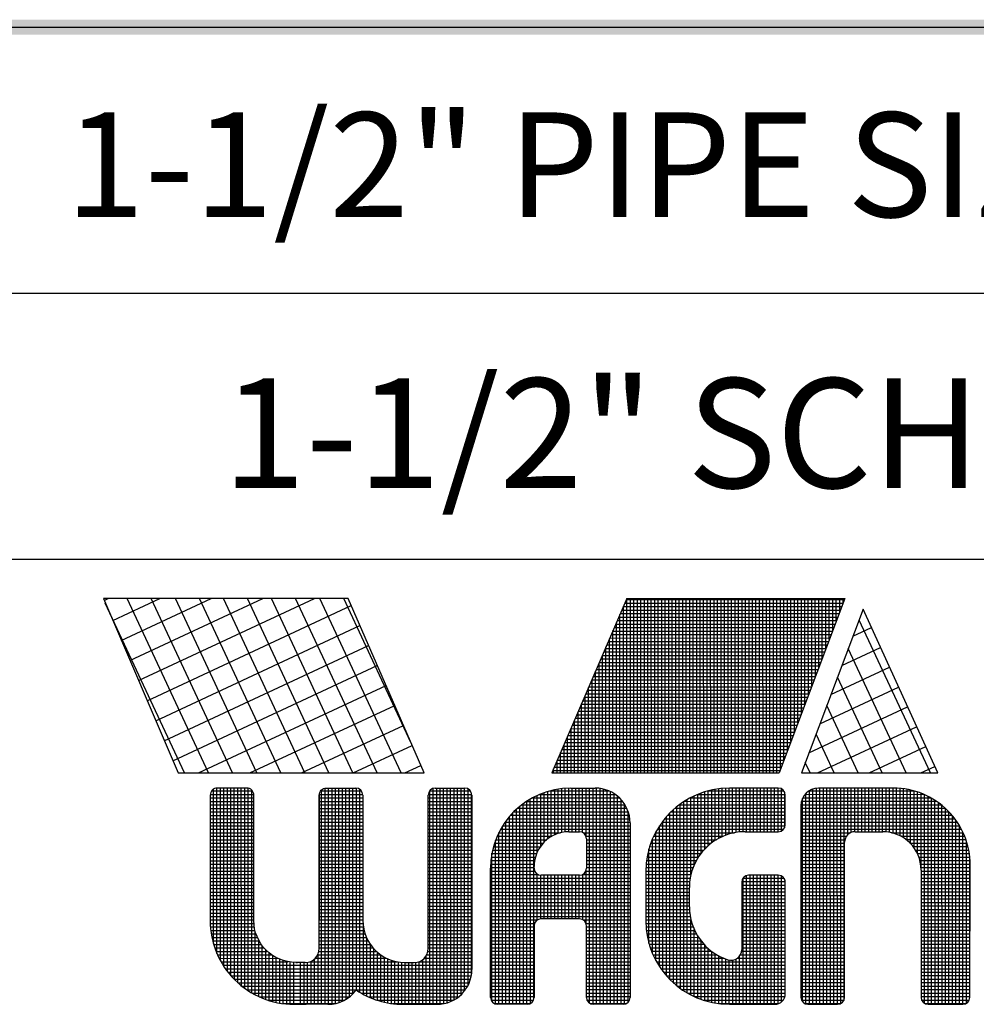
# Model space of a CAD drawing. Extents: x 50.1 to 73.4, y -20.3 to 9.8.
# Drawn here: x 60.8 to 63.2, y -18.1 to -15.6 of the extents above; entities that cross this region are included whole.
import ezdxf

# ---------------------------------------------------------------- set-up
doc = ezdxf.new("R2010")
doc.units = 0
doc.header["$LTSCALE"] = 0.6
doc.header["$MEASUREMENT"] = 0
doc.layers.get('0').update_dxf_attribs({"linetype": 'CONTINUOUS'})

# ---------------------------------------------------------------- blocks, each defined once
blk = doc.blocks.new('*X8')
at = {"color": 0}
for p, q in [((3.2305, 6.6785), (3.2419, 6.6838)), ((3.4609, 6.1838), (3.2337, 6.671)), ((3.2551, 6.621), (3.3898, 6.6838)), ((3.2797, 6.5635), (3.5377, 6.6838)), ((3.5298, 6.1838), (3.2967, 6.6838)), ((3.3044, 6.5061), (3.6855, 6.6838)), ((3.329, 6.4486), (3.8334, 6.6838)), ((3.3536, 6.3911), (3.9383, 6.6637)), ((3.5988, 6.1838), (3.3656, 6.6838)), ((3.6678, 6.1838), (3.4346, 6.6838)), ((3.7367, 6.1838), (3.5036, 6.6838)), ((3.8057, 6.1838), (3.5725, 6.6838)), ((3.8746, 6.1838), (3.6415, 6.6838)), ((3.9436, 6.1838), (3.7104, 6.6838)), ((4.0126, 6.1838), (3.7794, 6.6838)), ((4.0815, 6.1838), (3.8484, 6.6838)), ((4.1098, 6.2711), (3.9173, 6.6838)), ((3.3783, 6.3336), (3.9633, 6.6065)), ((3.4029, 6.2762), (3.9884, 6.5492)), ((3.4275, 6.2187), (4.0134, 6.4919)), ((3.5006, 6.1838), (4.0384, 6.4346)), ((3.6485, 6.1838), (4.0634, 6.3773)), ((3.7964, 6.1838), (4.0884, 6.32)), ((3.9443, 6.1838), (4.1134, 6.2627)), ((4.0922, 6.1838), (4.1385, 6.2054))]:
    blk.add_line(p, q, dxfattribs=at)
blk = doc.blocks.new('*X10')
at = {"color": 0}
for p, q in [((5.5987, 6.1838), (5.3942, 6.6224)), ((5.3766, 6.5759), (5.4298, 6.6007)), ((5.3451, 6.4922), (5.4557, 6.5438)), ((5.5297, 6.1838), (5.3633, 6.5406)), ((5.3136, 6.4086), (5.4816, 6.4869)), ((5.4607, 6.1838), (5.3325, 6.4588)), ((5.2821, 6.3249), (5.5075, 6.43)), ((5.2505, 6.2412), (5.5334, 6.3731)), ((5.3918, 6.1838), (5.3017, 6.377)), ((5.2753, 6.1838), (5.5593, 6.3162)), ((5.3228, 6.1838), (5.2709, 6.2952)), ((5.4232, 6.1838), (5.5852, 6.2594)), ((5.2539, 6.1838), (5.2401, 6.2134)), ((5.571, 6.1838), (5.6111, 6.2025))]:
    blk.add_line(p, q, dxfattribs=at)
blk = doc.blocks.new('*X12')
at = {"color": 0}
for p, q in [((3.5399, 6.1306), (3.6647, 6.1306)), ((3.5436, 6.1406), (3.6609, 6.1406)), ((3.549, 5.7029), (3.5489, 6.1456)), ((3.559, 5.6747), (3.5589, 6.1488)), ((3.569, 5.654), (3.5689, 6.1488)), ((3.579, 5.6373), (3.5789, 6.1488)), ((3.589, 5.6232), (3.5889, 6.1488)), ((3.599, 5.6109), (3.5989, 6.1488)), ((3.609, 5.6001), (3.6089, 6.1488)), ((3.619, 5.5906), (3.6189, 6.1488)), ((3.629, 5.5821), (3.6289, 6.1488)), ((3.639, 5.5744), (3.6389, 6.1488)), ((3.649, 5.5675), (3.6489, 6.1484)), ((3.659, 5.5614), (3.6589, 6.1429)), ((3.8524, 6.1307), (3.9772, 6.1307)), ((3.8562, 6.1407), (3.9734, 6.1407)), ((3.859, 5.5288), (3.8589, 6.1437)), ((3.869, 5.5288), (3.8689, 6.1485)), ((3.879, 5.5288), (3.8789, 6.1488)), ((3.889, 5.5295), (3.8889, 6.1488)), ((3.899, 5.5312), (3.8989, 6.1488)), ((3.909, 5.534), (3.9089, 6.1488)), ((3.919, 5.5379), (3.9189, 6.1488)), ((3.929, 5.5432), (3.9289, 6.1488)), ((3.939, 5.5501), (3.9389, 6.1488)), ((3.949, 5.5591), (3.9489, 6.1488)), ((3.959, 5.5692), (3.9589, 6.1487)), ((3.969, 5.5629), (3.9689, 6.1451)), ((4.1649, 6.1307), (4.2897, 6.1307)), ((4.1687, 6.1407), (4.2858, 6.1407)), ((4.169, 5.5288), (4.1689, 6.141)), ((4.179, 5.5288), (4.1789, 6.1479)), ((4.189, 5.5288), (4.1889, 6.1488)), ((4.199, 5.5292), (4.1989, 6.1488)), ((4.209, 5.5307), (4.2089, 6.1488)), ((4.219, 5.5332), (4.2189, 6.1488)), ((4.229, 5.5368), (4.2289, 6.1488)), ((4.239, 5.5418), (4.2389, 6.1488)), ((4.249, 5.5482), (4.2489, 6.1488)), ((4.259, 5.5567), (4.2589, 6.1488)), ((4.269, 5.5678), (4.2689, 6.1488)), ((4.279, 5.5837), (4.2789, 6.1466)), ((4.289, 5.6165), (4.2889, 6.1346)), ((3.5398, 6.1206), (3.6648, 6.1206)), ((3.5398, 6.1106), (3.6648, 6.1106)), ((3.5398, 6.1006), (3.6648, 6.1006)), ((3.8523, 6.1207), (3.9773, 6.1207)), ((3.8523, 6.1107), (3.9773, 6.1107)), ((3.8523, 6.1007), (3.9773, 6.1007)), ((4.1648, 6.1207), (4.2898, 6.1207)), ((4.1648, 6.1107), (4.2898, 6.1107)), ((4.1648, 6.1007), (4.2898, 6.1007)), ((3.5398, 6.0906), (3.6648, 6.0906)), ((3.5398, 6.0806), (3.6648, 6.0806)), ((3.5398, 6.0706), (3.6648, 6.0706)), ((3.8523, 6.0907), (3.9773, 6.0907)), ((3.8523, 6.0807), (3.9773, 6.0807)), ((3.8523, 6.0707), (3.9773, 6.0707)), ((4.1648, 6.0907), (4.2898, 6.0907)), ((4.1648, 6.0807), (4.2898, 6.0807)), ((4.1648, 6.0707), (4.2898, 6.0707)), ((3.5398, 6.0606), (3.6648, 6.0606)), ((3.5398, 6.0506), (3.6648, 6.0506)), ((3.8523, 6.0607), (3.9773, 6.0607)), ((3.8523, 6.0507), (3.9773, 6.0507)), ((4.1648, 6.0607), (4.2898, 6.0607)), ((4.1648, 6.0507), (4.2898, 6.0507)), ((3.5398, 6.0406), (3.6648, 6.0406)), ((3.5398, 6.0306), (3.6648, 6.0306)), ((3.5398, 6.0206), (3.6648, 6.0206)), ((3.8523, 6.0407), (3.9773, 6.0407)), ((3.8523, 6.0307), (3.9773, 6.0307)), ((3.8523, 6.0207), (3.9773, 6.0207)), ((4.1648, 6.0407), (4.2898, 6.0407)), ((4.1648, 6.0307), (4.2898, 6.0307)), ((4.1648, 6.0207), (4.2898, 6.0207)), ((3.5398, 6.0106), (3.6648, 6.0106)), ((3.5398, 6.0006), (3.6648, 6.0006)), ((3.5398, 5.9906), (3.6648, 5.9906)), ((3.8523, 6.0107), (3.9773, 6.0107)), ((3.8523, 6.0007), (3.9773, 6.0007)), ((3.8523, 5.9907), (3.9773, 5.9907)), ((4.1648, 6.0107), (4.2898, 6.0107)), ((4.1648, 6.0007), (4.2898, 6.0007)), ((4.1648, 5.9907), (4.2898, 5.9907)), ((3.5398, 5.9806), (3.6648, 5.9806)), ((3.5398, 5.9706), (3.6648, 5.9706)), ((3.5398, 5.9606), (3.6648, 5.9606)), ((3.8523, 5.9807), (3.9773, 5.9807)), ((3.8523, 5.9707), (3.9773, 5.9707)), ((3.8523, 5.9607), (3.9773, 5.9607)), ((4.1648, 5.9807), (4.2898, 5.9807)), ((4.1648, 5.9707), (4.2898, 5.9707)), ((4.1648, 5.9607), (4.2898, 5.9607)), ((3.5398, 5.9506), (3.6648, 5.9506)), ((3.5398, 5.9406), (3.6648, 5.9406)), ((3.5398, 5.9306), (3.6648, 5.9306)), ((3.8523, 5.9507), (3.9773, 5.9507)), ((3.8523, 5.9407), (3.9773, 5.9407)), ((3.8523, 5.9307), (3.9773, 5.9307)), ((4.1648, 5.9507), (4.2898, 5.9507)), ((4.1648, 5.9407), (4.2898, 5.9407)), ((4.1648, 5.9307), (4.2898, 5.9307)), ((3.5398, 5.9206), (3.6648, 5.9206)), ((3.5398, 5.9106), (3.6648, 5.9106)), ((3.8523, 5.9207), (3.9773, 5.9207)), ((3.8523, 5.9107), (3.9773, 5.9107)), ((4.1648, 5.9207), (4.2898, 5.9207)), ((4.1648, 5.9107), (4.2898, 5.9107)), ((3.5398, 5.9006), (3.6648, 5.9006)), ((3.5398, 5.8906), (3.6648, 5.8906)), ((3.5398, 5.8806), (3.6648, 5.8806)), ((3.8523, 5.9007), (3.9773, 5.9007)), ((3.8523, 5.8907), (3.9773, 5.8907)), ((3.8523, 5.8807), (3.9773, 5.8807)), ((4.1648, 5.9007), (4.2898, 5.9007)), ((4.1648, 5.8907), (4.2898, 5.8907)), ((4.1648, 5.8807), (4.2898, 5.8807)), ((3.5398, 5.8706), (3.6648, 5.8706)), ((3.5398, 5.8606), (3.6648, 5.8606)), ((3.5398, 5.8506), (3.6648, 5.8506)), ((3.8523, 5.8707), (3.9773, 5.8707)), ((3.8523, 5.8607), (3.9773, 5.8607)), ((3.8523, 5.8507), (3.9773, 5.8507)), ((4.1648, 5.8707), (4.2898, 5.8707)), ((4.1648, 5.8607), (4.2898, 5.8607)), ((4.1648, 5.8507), (4.2898, 5.8507)), ((3.5398, 5.8406), (3.6648, 5.8406)), ((3.5398, 5.8306), (3.6648, 5.8306)), ((3.5398, 5.8206), (3.6648, 5.8206)), ((3.8523, 5.8407), (3.9773, 5.8407)), ((3.8523, 5.8307), (3.9773, 5.8307)), ((3.8523, 5.8207), (3.9773, 5.8207)), ((4.1648, 5.8407), (4.2898, 5.8407)), ((4.1648, 5.8307), (4.2898, 5.8307)), ((4.1648, 5.8207), (4.2898, 5.8207)), ((3.5398, 5.8106), (3.6648, 5.8106)), ((3.5398, 5.8006), (3.6648, 5.8006)), ((3.5398, 5.7906), (3.6648, 5.7906)), ((3.8523, 5.8107), (3.9773, 5.8107)), ((3.8523, 5.8007), (3.9773, 5.8007)), ((3.8523, 5.7907), (3.9773, 5.7907)), ((4.1648, 5.8107), (4.2898, 5.8107)), ((4.1648, 5.8007), (4.2898, 5.8007)), ((4.1648, 5.7907), (4.2898, 5.7907)), ((3.5398, 5.7806), (3.6648, 5.7806)), ((3.5398, 5.7706), (3.6648, 5.7706)), ((3.5399, 5.7606), (3.6651, 5.7606)), ((3.8523, 5.7807), (3.9773, 5.7807)), ((3.8523, 5.7707), (3.9773, 5.7707)), ((3.8523, 5.7607), (3.9776, 5.7607)), ((4.1648, 5.7807), (4.2898, 5.7807)), ((4.1648, 5.7707), (4.2898, 5.7707)), ((4.1648, 5.7607), (4.2898, 5.7607)), ((3.5405, 5.7506), (3.6662, 5.7506)), ((3.5414, 5.7406), (3.6681, 5.7406)), ((3.669, 5.5559), (3.669, 5.7373)), ((3.8523, 5.7507), (3.9787, 5.7507)), ((3.8523, 5.7407), (3.9806, 5.7407)), ((3.979, 5.5572), (3.979, 5.7486)), ((4.1648, 5.7507), (4.2898, 5.7507)), ((4.1648, 5.7407), (4.2898, 5.7407)), ((3.5428, 5.7306), (3.671, 5.7306)), ((3.5447, 5.7206), (3.6749, 5.7206)), ((3.5469, 5.7106), (3.6798, 5.7106)), ((3.679, 5.551), (3.679, 5.7121)), ((3.8523, 5.7307), (3.9835, 5.7307)), ((3.8523, 5.7207), (3.9873, 5.7207)), ((3.8523, 5.7107), (3.9923, 5.7107)), ((3.989, 5.5522), (3.989, 5.7171)), ((4.1648, 5.7307), (4.2898, 5.7307)), ((4.1648, 5.7207), (4.2898, 5.7207)), ((4.1648, 5.7107), (4.2898, 5.7107)), ((3.5497, 5.7006), (3.686, 5.7006)), ((3.5529, 5.6906), (3.6937, 5.6906)), ((3.5566, 5.6806), (3.7034, 5.6806)), ((3.689, 5.5466), (3.689, 5.6965)), ((3.699, 5.5428), (3.699, 5.6849)), ((3.709, 5.5395), (3.709, 5.6757)), ((3.8514, 5.6807), (4.0158, 5.6807)), ((3.8523, 5.7007), (3.9985, 5.7007)), ((3.8523, 5.6907), (4.0062, 5.6907)), ((3.999, 5.5477), (3.999, 5.6999)), ((4.009, 5.5437), (4.009, 5.6875)), ((4.019, 5.5403), (4.019, 5.6778)), ((4.164, 5.6807), (4.2898, 5.6807)), ((4.1648, 5.7007), (4.2898, 5.7007)), ((4.1648, 5.6907), (4.2898, 5.6907)), ((3.5608, 5.6706), (3.7157, 5.6706)), ((3.5655, 5.6606), (3.7328, 5.6607)), ((3.5709, 5.6506), (3.7637, 5.6507)), ((3.719, 5.5366), (3.719, 5.6684)), ((3.729, 5.5342), (3.729, 5.6625)), ((3.739, 5.5323), (3.739, 5.6579)), ((3.749, 5.5308), (3.749, 5.6543)), ((3.759, 5.5297), (3.759, 5.6516)), ((3.769, 5.529), (3.769, 5.6498)), ((3.779, 5.5288), (3.779, 5.6489)), ((3.799, 5.5288), (3.799, 5.6488)), ((3.809, 5.5288), (3.809, 5.6488)), ((3.819, 5.5288), (3.819, 5.6494)), ((3.8244, 5.6507), (4.0759, 5.6507)), ((3.829, 5.5288), (3.829, 5.6525)), ((3.839, 5.5288), (3.839, 5.659)), ((3.8407, 5.6607), (4.0452, 5.6607)), ((3.8479, 5.6707), (4.0282, 5.6707)), ((3.849, 5.5288), (3.849, 5.673)), ((4.029, 5.5373), (4.029, 5.6701)), ((4.039, 5.5348), (4.039, 5.6639)), ((4.049, 5.5327), (4.049, 5.6589)), ((4.059, 5.5311), (4.059, 5.6551)), ((4.069, 5.5299), (4.069, 5.6522)), ((4.079, 5.5292), (4.079, 5.6502)), ((4.089, 5.5288), (4.089, 5.6491)), ((4.099, 5.5288), (4.099, 5.6488)), ((4.109, 5.5288), (4.109, 5.6488)), ((4.119, 5.5288), (4.119, 5.6488)), ((4.129, 5.5288), (4.129, 5.649)), ((4.137, 5.6507), (4.2898, 5.6507)), ((4.139, 5.5288), (4.139, 5.6514)), ((4.149, 5.5288), (4.149, 5.657)), ((4.1533, 5.6607), (4.2898, 5.6607)), ((4.159, 5.5288), (4.159, 5.6681)), ((4.1605, 5.6707), (4.2898, 5.6707)), ((3.5769, 5.6406), (4.2898, 5.6407)), ((3.5835, 5.6306), (4.2898, 5.6307)), ((3.591, 5.6206), (4.2895, 5.6207)), ((3.5993, 5.6106), (4.2881, 5.6107)), ((3.6085, 5.6006), (4.2858, 5.6007)), ((3.619, 5.5906), (4.2823, 5.5907)), ((3.6308, 5.5806), (4.2775, 5.5807)), ((3.6444, 5.5706), (4.2712, 5.5707)), ((3.6603, 5.5606), (3.9505, 5.5607)), ((3.6797, 5.5506), (3.9397, 5.5507)), ((3.7053, 5.5406), (3.9246, 5.5407)), ((3.9728, 5.5607), (4.2631, 5.5607)), ((3.9922, 5.5507), (4.2523, 5.5507)), ((4.0177, 5.5407), (4.2372, 5.5407)), ((3.75, 5.5307), (3.8966, 5.5307)), ((4.0621, 5.5307), (4.2094, 5.5307))]:
    blk.add_line(p, q, dxfattribs=at)
blk = doc.blocks.new('*X13')
at = {"color": 0}
for p, q in [((4.449, 5.9657), (4.4489, 6.1279)), ((4.4555, 6.1308), (4.672, 6.1308)), ((4.459, 5.9827), (4.4589, 6.1322)), ((4.469, 5.9944), (4.4689, 6.1359)), ((4.479, 6.0032), (4.4789, 6.1392)), ((4.4846, 6.1408), (4.6539, 6.1408)), ((4.489, 6.0099), (4.4889, 6.1419)), ((4.499, 6.0151), (4.4989, 6.1442)), ((4.5089, 6.0189), (4.5089, 6.146)), ((4.5189, 6.0216), (4.5189, 6.1473)), ((4.5289, 6.0232), (4.5289, 6.1483)), ((4.5389, 6.0238), (4.5389, 6.1487)), ((4.5489, 6.0238), (4.5489, 6.1488)), ((4.5589, 6.0238), (4.5589, 6.1488)), ((4.5689, 6.0238), (4.5689, 6.1488)), ((4.5789, 6.0216), (4.5789, 6.1488)), ((4.589, 6.0095), (4.5889, 6.1488)), ((4.599, 5.5319), (4.5989, 6.1488)), ((4.609, 5.5288), (4.6089, 6.1488)), ((4.619, 5.5288), (4.6189, 6.1487)), ((4.629, 5.5288), (4.6289, 6.1478)), ((4.639, 5.5288), (4.6389, 6.1458)), ((4.649, 5.5288), (4.6489, 6.1428)), ((4.659, 5.5288), (4.6589, 6.1385)), ((4.669, 5.5288), (4.6689, 6.1329)), ((4.4041, 6.1008), (4.7002, 6.1008)), ((4.409, 5.5288), (4.4089, 6.1044)), ((4.4181, 6.1108), (4.6932, 6.1108)), ((4.419, 5.5288), (4.4189, 6.1113)), ((4.429, 5.5311), (4.4289, 6.1175)), ((4.4348, 6.1208), (4.6842, 6.1208)), ((4.439, 5.5434), (4.4389, 6.123)), ((4.679, 5.5288), (4.6789, 6.1255)), ((4.689, 5.5288), (4.6889, 6.1159)), ((4.699, 5.5293), (4.6989, 6.1028)), ((4.3721, 6.0708), (4.7123, 6.0708)), ((4.379, 5.5288), (4.3789, 6.0782)), ((4.3815, 6.0808), (4.7095, 6.0808)), ((4.389, 5.5288), (4.3889, 6.088)), ((4.392, 6.0908), (4.7055, 6.0908)), ((4.399, 5.5288), (4.3989, 6.0966)), ((4.709, 5.5348), (4.7089, 6.0825)), ((4.3564, 6.0508), (4.7148, 6.0508)), ((4.359, 5.5288), (4.3589, 6.0543)), ((4.3638, 6.0608), (4.7141, 6.0608)), ((4.369, 5.5288), (4.3689, 6.0671)), ((4.3386, 6.0208), (4.5154, 6.0208)), ((4.339, 5.5288), (4.3389, 6.0214)), ((4.3439, 6.0308), (4.7148, 6.0308)), ((4.349, 5.5288), (4.3489, 6.0394)), ((4.3498, 6.0408), (4.7148, 6.0408)), ((4.5803, 6.0208), (4.7148, 6.0208)), ((4.3263, 5.9908), (4.4655, 5.9908)), ((4.329, 5.5296), (4.329, 5.9983)), ((4.3299, 6.0008), (4.476, 6.0008)), ((4.334, 6.0108), (4.4904, 6.0108)), ((4.5885, 6.0108), (4.7148, 6.0108)), ((4.5898, 6.0008), (4.7148, 6.0008)), ((4.5898, 5.9908), (4.7148, 5.9908)), ((4.3186, 5.9608), (4.4469, 5.9608)), ((4.319, 5.5365), (4.319, 5.9624)), ((4.3207, 5.9708), (4.4515, 5.9708)), ((4.3233, 5.9808), (4.4576, 5.9808)), ((4.5898, 5.9808), (4.7148, 5.9808)), ((4.5898, 5.9708), (4.7148, 5.9708)), ((4.5898, 5.9608), (4.7148, 5.9608)), ((4.3151, 5.9308), (4.44, 5.9308)), ((4.3158, 5.9408), (4.4412, 5.9408)), ((4.317, 5.9508), (4.4435, 5.9508)), ((4.5898, 5.9508), (4.7148, 5.9508)), ((4.5898, 5.9408), (4.7148, 5.9408)), ((4.5898, 5.9308), (4.7148, 5.9308)), ((4.3148, 5.9208), (4.4398, 5.9208)), ((4.3148, 5.9108), (4.4415, 5.9108)), ((4.449, 5.7706), (4.449, 5.902)), ((4.5881, 5.9108), (4.7148, 5.9108)), ((4.589, 5.7593), (4.589, 5.9132)), ((4.5898, 5.9208), (4.7148, 5.9208)), ((4.3148, 5.9008), (4.4511, 5.9008)), ((4.3148, 5.8908), (4.7148, 5.8908)), ((4.3148, 5.8808), (4.7148, 5.8808)), ((4.459, 5.7738), (4.459, 5.8988)), ((4.469, 5.7738), (4.469, 5.8988)), ((4.479, 5.7738), (4.479, 5.8988)), ((4.489, 5.7738), (4.489, 5.8988)), ((4.499, 5.7738), (4.499, 5.8988)), ((4.509, 5.7738), (4.509, 5.8988)), ((4.519, 5.7738), (4.519, 5.8988)), ((4.529, 5.7738), (4.529, 5.8988)), ((4.539, 5.7738), (4.539, 5.8988)), ((4.549, 5.7738), (4.549, 5.8988)), ((4.559, 5.7738), (4.559, 5.8988)), ((4.569, 5.7738), (4.569, 5.8988)), ((4.5785, 5.9008), (4.7148, 5.9008)), ((4.579, 5.7715), (4.579, 5.901)), ((4.3148, 5.8708), (4.7148, 5.8708)), ((4.3148, 5.8608), (4.7148, 5.8608)), ((4.3148, 5.8508), (4.7148, 5.8508)), ((4.3148, 5.8408), (4.7148, 5.8408)), ((4.3148, 5.8308), (4.7148, 5.8308)), ((4.3148, 5.8208), (4.7148, 5.8208)), ((4.3148, 5.8108), (4.7148, 5.8108)), ((4.3148, 5.8008), (4.7148, 5.8008)), ((4.3148, 5.7908), (4.7148, 5.7908)), ((4.3148, 5.7808), (4.7148, 5.7808)), ((4.3148, 5.7708), (4.4492, 5.7708)), ((4.3148, 5.7608), (4.441, 5.7608)), ((4.5803, 5.7708), (4.7148, 5.7708)), ((4.5885, 5.7608), (4.7148, 5.7608)), ((4.3148, 5.7508), (4.4398, 5.7508)), ((4.3148, 5.7408), (4.4398, 5.7408)), ((4.5898, 5.7508), (4.7148, 5.7508)), ((4.5898, 5.7408), (4.7148, 5.7408)), ((4.3148, 5.7308), (4.4398, 5.7308)), ((4.3148, 5.7208), (4.4398, 5.7208)), ((4.3148, 5.7108), (4.4398, 5.7108)), ((4.5898, 5.7308), (4.7148, 5.7308)), ((4.5898, 5.7208), (4.7148, 5.7208)), ((4.5898, 5.7108), (4.7148, 5.7108)), ((4.3148, 5.7008), (4.4398, 5.7008)), ((4.3148, 5.6908), (4.4398, 5.6908)), ((4.3148, 5.6808), (4.4398, 5.6808)), ((4.5898, 5.7008), (4.7148, 5.7008)), ((4.5898, 5.6908), (4.7148, 5.6908)), ((4.5898, 5.6808), (4.7148, 5.6808)), ((4.3148, 5.6708), (4.4398, 5.6708)), ((4.3148, 5.6608), (4.4398, 5.6608)), ((4.3148, 5.6508), (4.4398, 5.6508)), ((4.5898, 5.6708), (4.7148, 5.6708)), ((4.5898, 5.6608), (4.7148, 5.6608)), ((4.5898, 5.6508), (4.7148, 5.6508)), ((4.3148, 5.6408), (4.4398, 5.6408)), ((4.3148, 5.6308), (4.4398, 5.6308)), ((4.3148, 5.6208), (4.4398, 5.6208)), ((4.5898, 5.6408), (4.7148, 5.6408)), ((4.5898, 5.6308), (4.7148, 5.6308)), ((4.5898, 5.6208), (4.7148, 5.6208)), ((4.3148, 5.6108), (4.4398, 5.6108)), ((4.3148, 5.6008), (4.4398, 5.6008)), ((4.3148, 5.5908), (4.4398, 5.5908)), ((4.5898, 5.6108), (4.7148, 5.6108)), ((4.5898, 5.6008), (4.7148, 5.6008)), ((4.5898, 5.5908), (4.7148, 5.5908)), ((4.3148, 5.5808), (4.4398, 5.5808)), ((4.3148, 5.5708), (4.4398, 5.5708)), ((4.5898, 5.5808), (4.7148, 5.5808)), ((4.5898, 5.5708), (4.7148, 5.5708)), ((4.3148, 5.5608), (4.4398, 5.5608)), ((4.3148, 5.5508), (4.4398, 5.5508)), ((4.3165, 5.5408), (4.4381, 5.5408)), ((4.5898, 5.5608), (4.7148, 5.5608)), ((4.5898, 5.5508), (4.7148, 5.5508)), ((4.5914, 5.5408), (4.7131, 5.5408)), ((4.3262, 5.5308), (4.4284, 5.5308)), ((4.6011, 5.5308), (4.7035, 5.5308))]:
    blk.add_line(p, q, dxfattribs=at)
blk = doc.blocks.new('*X14')
at = {"color": 0}
for p, q in [((4.8887, 6.1309), (5.1397, 6.1309)), ((4.889, 5.9484), (4.8889, 6.1309)), ((4.899, 5.9626), (4.8989, 6.1348)), ((4.909, 5.9742), (4.9089, 6.1381)), ((4.9186, 6.1409), (5.1357, 6.1409)), ((4.919, 5.9838), (4.9189, 6.141)), ((4.929, 5.9919), (4.9289, 6.1433)), ((4.939, 5.9988), (4.9389, 6.1453)), ((4.949, 6.0047), (4.9489, 6.1468)), ((4.959, 6.0096), (4.9589, 6.1479)), ((4.969, 6.0137), (4.9689, 6.1486)), ((4.9789, 6.0171), (4.9789, 6.1488)), ((4.9889, 6.0197), (4.9889, 6.1488)), ((4.9989, 6.0217), (4.9989, 6.1488)), ((5.0089, 6.023), (5.0089, 6.1488)), ((5.0189, 6.0237), (5.0189, 6.1488)), ((5.0289, 6.0238), (5.0289, 6.1488)), ((5.0389, 6.0238), (5.0389, 6.1488)), ((5.0489, 6.0238), (5.0489, 6.1488)), ((5.0589, 6.0238), (5.0589, 6.1488)), ((5.0689, 6.0238), (5.0689, 6.1488)), ((5.0789, 6.0238), (5.0789, 6.1488)), ((5.0889, 6.0238), (5.0889, 6.1488)), ((5.0989, 6.0238), (5.0989, 6.1488)), ((5.1089, 6.0238), (5.1089, 6.1488)), ((5.1189, 6.0238), (5.1189, 6.1488)), ((5.1289, 6.026), (5.1289, 6.1466)), ((5.1389, 6.0381), (5.1389, 6.1346)), ((4.8358, 6.1008), (5.1398, 6.1009)), ((4.839, 5.5744), (4.8389, 6.1031)), ((4.849, 5.5675), (4.8489, 6.11)), ((4.8503, 6.1108), (5.1398, 6.1109)), ((4.859, 5.5614), (4.8589, 6.1162)), ((4.8674, 6.1208), (5.1398, 6.1209)), ((4.869, 5.9002), (4.8689, 6.1217)), ((4.879, 5.9297), (4.8789, 6.1266)), ((4.8027, 6.0708), (5.1398, 6.0709)), ((4.809, 5.6001), (4.8089, 6.0774)), ((4.8124, 6.0808), (5.1398, 6.0809)), ((4.819, 5.5906), (4.8189, 6.0869)), ((4.8234, 6.0908), (5.1398, 6.0909)), ((4.829, 5.5821), (4.8289, 6.0955)), ((4.7863, 6.0508), (5.1398, 6.0509)), ((4.789, 5.6232), (4.7889, 6.0543)), ((4.7941, 6.0608), (5.1398, 6.0609)), ((4.799, 5.6109), (4.7989, 6.0666)), ((4.7675, 6.0208), (4.9943, 6.0209)), ((4.769, 5.654), (4.7689, 6.0235)), ((4.7731, 6.0308), (5.1351, 6.0309)), ((4.779, 5.6373), (4.7789, 6.0402)), ((4.7794, 6.0408), (5.1396, 6.0409)), ((4.7542, 5.9908), (4.9275, 5.9909)), ((4.7581, 6.0008), (4.9422, 6.0009)), ((4.759, 5.6747), (4.759, 6.0028)), ((4.7625, 6.0108), (4.9618, 6.0109)), ((4.7455, 5.9608), (4.8976, 5.9609)), ((4.7479, 5.9708), (4.9059, 5.9709)), ((4.749, 5.7029), (4.749, 5.9745)), ((4.7508, 5.9808), (4.9157, 5.9809)), ((4.7408, 5.9308), (4.8795, 5.9309)), ((4.7419, 5.9408), (4.8846, 5.9409)), ((4.7435, 5.9508), (4.8905, 5.9509)), ((4.7398, 5.9108), (4.8719, 5.9109)), ((4.7401, 5.9208), (4.8753, 5.9209)), ((4.7398, 5.9008), (4.8691, 5.9008)), ((4.7398, 5.8908), (4.8671, 5.8908)), ((4.7398, 5.8808), (4.8657, 5.8808)), ((5.0149, 5.8809), (5.1397, 5.8809)), ((5.0188, 5.8909), (5.1357, 5.8909)), ((5.019, 5.5288), (5.019, 5.8911)), ((5.029, 5.5288), (5.029, 5.8979)), ((5.039, 5.5288), (5.039, 5.8988)), ((5.049, 5.5288), (5.049, 5.8988)), ((5.059, 5.5288), (5.059, 5.8988)), ((5.069, 5.5288), (5.069, 5.8988)), ((5.079, 5.5288), (5.079, 5.8988)), ((5.089, 5.5288), (5.089, 5.8988)), ((5.099, 5.5288), (5.099, 5.8988)), ((5.109, 5.5288), (5.109, 5.8988)), ((5.119, 5.5303), (5.119, 5.8988)), ((5.129, 5.5358), (5.129, 5.8966)), ((5.139, 5.5521), (5.139, 5.8844)), ((4.7398, 5.8708), (4.8649, 5.8708)), ((4.7398, 5.8608), (4.8648, 5.8608)), ((4.7398, 5.8508), (4.8648, 5.8508)), ((5.0148, 5.8709), (5.1398, 5.8709)), ((5.0148, 5.8609), (5.1398, 5.8609)), ((5.0148, 5.8509), (5.1398, 5.8509)), ((4.7398, 5.8408), (4.8648, 5.8408)), ((4.7398, 5.8308), (4.8648, 5.8308)), ((4.7398, 5.8208), (4.8648, 5.8208)), ((5.0148, 5.8409), (5.1398, 5.8409)), ((5.0148, 5.8309), (5.1398, 5.8309)), ((5.0148, 5.8209), (5.1398, 5.8209)), ((4.7398, 5.8108), (4.8648, 5.8108)), ((4.7398, 5.8008), (4.865, 5.8008)), ((4.7398, 5.7908), (4.8658, 5.7908)), ((5.0148, 5.8109), (5.1398, 5.8109)), ((5.0148, 5.8009), (5.1398, 5.8009)), ((5.0148, 5.7909), (5.1398, 5.7909)), ((4.7398, 5.7808), (4.8672, 5.7808)), ((4.7398, 5.7708), (4.8693, 5.7708)), ((4.7399, 5.7608), (4.8721, 5.7609)), ((4.869, 5.5559), (4.869, 5.7723)), ((5.0148, 5.7809), (5.1398, 5.7809)), ((5.0148, 5.7709), (5.1398, 5.7709)), ((5.0148, 5.7609), (5.1398, 5.7609)), ((4.7405, 5.7508), (4.8756, 5.7509)), ((4.7414, 5.7408), (4.8799, 5.7409)), ((4.879, 5.551), (4.879, 5.7429)), ((5.0148, 5.7509), (5.1398, 5.7509)), ((5.0148, 5.7409), (5.1398, 5.7409)), ((4.7428, 5.7308), (4.885, 5.7309)), ((4.7446, 5.7208), (4.8911, 5.7209)), ((4.7469, 5.7108), (4.8983, 5.7109)), ((4.889, 5.5466), (4.889, 5.7242)), ((4.899, 5.5428), (4.899, 5.7099)), ((5.0148, 5.7309), (5.1398, 5.7309)), ((5.0148, 5.7209), (5.1398, 5.7209)), ((5.0148, 5.7109), (5.1398, 5.7109)), ((4.7496, 5.7008), (4.9067, 5.7009)), ((4.7528, 5.6908), (4.9167, 5.6909)), ((4.7565, 5.6808), (4.9287, 5.6809)), ((4.909, 5.5395), (4.909, 5.6984)), ((4.919, 5.5366), (4.919, 5.6887)), ((4.929, 5.5342), (4.929, 5.6806)), ((5.0145, 5.6809), (5.1398, 5.6809)), ((5.0148, 5.7009), (5.1398, 5.7009)), ((5.0148, 5.6909), (5.1398, 5.6909)), ((4.7607, 5.6708), (4.9437, 5.6709)), ((4.7654, 5.6608), (4.9638, 5.6609)), ((4.7708, 5.6508), (5.1398, 5.6509)), ((4.939, 5.5323), (4.939, 5.6737)), ((4.949, 5.5308), (4.949, 5.6679)), ((4.959, 5.5297), (4.959, 5.6629)), ((4.969, 5.529), (4.969, 5.6588)), ((4.979, 5.5288), (4.979, 5.6557)), ((4.989, 5.5288), (4.989, 5.6554)), ((4.999, 5.5288), (4.999, 5.6587)), ((5.0025, 5.6609), (5.1398, 5.6609)), ((5.009, 5.5288), (5.009, 5.6674)), ((5.0112, 5.6709), (5.1398, 5.6709)), ((4.7767, 5.6408), (5.1398, 5.6409)), ((4.7834, 5.6308), (5.1398, 5.6309)), ((4.7908, 5.6208), (5.1398, 5.6209)), ((4.7991, 5.6108), (5.1398, 5.6109)), ((4.8083, 5.6008), (5.1398, 5.6009)), ((4.8187, 5.5908), (5.1398, 5.5909)), ((4.8305, 5.5808), (5.1398, 5.5809)), ((4.8441, 5.5708), (5.1398, 5.5709)), ((4.86, 5.5608), (5.1398, 5.5609)), ((4.8793, 5.5509), (5.1387, 5.5509)), ((4.9047, 5.5409), (5.1339, 5.5409)), ((4.9484, 5.5309), (5.1208, 5.5309))]:
    blk.add_line(p, q, dxfattribs=at)
blk = doc.blocks.new('*X15')
at = {"color": 0}
for p, q in [((5.1764, 6.1309), (5.5165, 6.131)), ((5.179, 5.5296), (5.1789, 6.1337)), ((5.1878, 6.1409), (5.4879, 6.141)), ((5.189, 5.5288), (5.1889, 6.1416)), ((5.199, 5.5288), (5.1989, 6.1462)), ((5.209, 5.5288), (5.2089, 6.1485)), ((5.219, 5.5288), (5.2189, 6.1488)), ((5.229, 5.5288), (5.2289, 6.1488)), ((5.239, 5.5288), (5.2389, 6.1488)), ((5.249, 5.5288), (5.2489, 6.1488)), ((5.259, 5.5288), (5.2589, 6.1488)), ((5.269, 5.5288), (5.2689, 6.1488)), ((5.279, 5.5311), (5.2789, 6.1488)), ((5.289, 5.5434), (5.2889, 6.1488)), ((5.299, 6.0154), (5.2989, 6.1488)), ((5.3089, 6.0218), (5.3089, 6.1488)), ((5.3189, 6.0238), (5.3189, 6.1488)), ((5.3289, 6.0238), (5.3289, 6.1488)), ((5.3389, 6.0238), (5.3389, 6.1488)), ((5.3489, 6.0238), (5.3489, 6.1488)), ((5.3589, 6.0238), (5.3589, 6.1488)), ((5.3689, 6.0238), (5.3689, 6.1488)), ((5.3789, 6.0238), (5.3789, 6.1488)), ((5.3889, 6.0238), (5.3889, 6.1488)), ((5.3989, 6.0238), (5.3989, 6.1488)), ((5.4089, 6.0234), (5.4089, 6.1488)), ((5.4189, 6.022), (5.4189, 6.1488)), ((5.4289, 6.0197), (5.4289, 6.1488)), ((5.439, 6.0163), (5.4389, 6.1486)), ((5.449, 6.0118), (5.4489, 6.148)), ((5.459, 6.0061), (5.4589, 6.1469)), ((5.469, 5.9988), (5.4689, 6.1453)), ((5.479, 5.9894), (5.4789, 6.1432)), ((5.489, 5.9772), (5.4889, 6.1407)), ((5.499, 5.9599), (5.4989, 6.1376)), ((5.509, 5.9189), (5.5089, 6.134)), ((5.519, 5.5315), (5.5189, 6.1299)), ((5.1648, 6.1009), (5.5667, 6.101)), ((5.1663, 6.1109), (5.5531, 6.111)), ((5.169, 5.5365), (5.1689, 6.1187)), ((5.1699, 6.1209), (5.5368, 6.121)), ((5.529, 5.5288), (5.5289, 6.1252)), ((5.539, 5.5288), (5.5389, 6.1198)), ((5.549, 5.5288), (5.5489, 6.1137)), ((5.559, 5.5288), (5.5589, 6.1069)), ((5.569, 5.5288), (5.5689, 6.0992)), ((5.1648, 6.0909), (5.5784, 6.091)), ((5.1648, 6.0809), (5.5886, 6.081)), ((5.1648, 6.0709), (5.5976, 6.071)), ((5.579, 5.5288), (5.5789, 6.0905)), ((5.589, 5.5288), (5.5889, 6.0806)), ((5.1648, 6.0609), (5.6056, 6.061)), ((5.1648, 6.0509), (5.6127, 6.051)), ((5.599, 5.5288), (5.5989, 6.0694)), ((5.609, 5.5288), (5.6089, 6.0564)), ((5.1648, 6.0409), (5.619, 6.041)), ((5.1648, 6.0309), (5.6246, 6.031)), ((5.1648, 6.0209), (5.307, 6.0209)), ((5.424, 6.0209), (5.6295, 6.021)), ((5.619, 5.5288), (5.6189, 6.041)), ((5.629, 5.5288), (5.6289, 6.0221)), ((5.1648, 6.0109), (5.2951, 6.0109)), ((5.1648, 6.0009), (5.2906, 6.0009)), ((5.1648, 5.9909), (5.2898, 5.9909)), ((5.4507, 6.011), (5.6338, 6.011)), ((5.4662, 6.001), (5.6375, 6.001)), ((5.4775, 5.991), (5.6408, 5.991)), ((5.639, 5.5318), (5.639, 5.9968)), ((5.1648, 5.9809), (5.2898, 5.9809)), ((5.1648, 5.9709), (5.2898, 5.9709)), ((5.1648, 5.9609), (5.2898, 5.9609)), ((5.4862, 5.981), (5.6434, 5.981)), ((5.4931, 5.971), (5.6456, 5.971)), ((5.4985, 5.961), (5.6474, 5.961)), ((5.1648, 5.9509), (5.2898, 5.9509)), ((5.1648, 5.9409), (5.2898, 5.9409)), ((5.1648, 5.9309), (5.2898, 5.9309)), ((5.5026, 5.951), (5.6486, 5.951)), ((5.5057, 5.941), (5.6494, 5.941)), ((5.5077, 5.931), (5.6497, 5.931)), ((5.649, 5.7034), (5.649, 5.9471)), ((5.1648, 5.9209), (5.2898, 5.9209)), ((5.1648, 5.9109), (5.2898, 5.9109)), ((5.5089, 5.921), (5.6497, 5.921)), ((5.5091, 5.911), (5.6497, 5.911)), ((5.1648, 5.9009), (5.2898, 5.9009)), ((5.1648, 5.8909), (5.2898, 5.8909)), ((5.1648, 5.8809), (5.2898, 5.8809)), ((5.5091, 5.901), (5.6496, 5.901)), ((5.5091, 5.891), (5.6496, 5.891)), ((5.5091, 5.881), (5.6496, 5.881)), ((5.1648, 5.8709), (5.2898, 5.8709)), ((5.1648, 5.8609), (5.2898, 5.8609)), ((5.1648, 5.8509), (5.2898, 5.8509)), ((5.5091, 5.871), (5.6495, 5.871)), ((5.5091, 5.861), (5.6495, 5.861)), ((5.5091, 5.851), (5.6495, 5.851)), ((5.1648, 5.8409), (5.2898, 5.8409)), ((5.1648, 5.8309), (5.2898, 5.8309)), ((5.1648, 5.8209), (5.2898, 5.8209)), ((5.5091, 5.841), (5.6494, 5.841)), ((5.5091, 5.831), (5.6494, 5.831)), ((5.5091, 5.821), (5.6494, 5.821)), ((5.1648, 5.8109), (5.2898, 5.8109)), ((5.1648, 5.8009), (5.2898, 5.8009)), ((5.1648, 5.7909), (5.2898, 5.7909)), ((5.5091, 5.811), (5.6493, 5.811)), ((5.5091, 5.801), (5.6493, 5.801)), ((5.5091, 5.791), (5.6493, 5.791)), ((5.1648, 5.7809), (5.2898, 5.7809)), ((5.1648, 5.7709), (5.2898, 5.7709)), ((5.1648, 5.7609), (5.2898, 5.7609)), ((5.5091, 5.781), (5.6493, 5.781)), ((5.5091, 5.771), (5.6492, 5.771)), ((5.5091, 5.761), (5.6492, 5.761)), ((5.1648, 5.7509), (5.2898, 5.7509)), ((5.1648, 5.7409), (5.2898, 5.7409)), ((5.5091, 5.751), (5.6492, 5.751)), ((5.5091, 5.741), (5.6491, 5.741)), ((5.1648, 5.7309), (5.2898, 5.7309)), ((5.1648, 5.7209), (5.2898, 5.7209)), ((5.1648, 5.7109), (5.2898, 5.7109)), ((5.5091, 5.731), (5.6491, 5.731)), ((5.5091, 5.721), (5.6491, 5.721)), ((5.5091, 5.711), (5.649, 5.711)), ((5.1648, 5.7009), (5.2898, 5.7009)), ((5.1648, 5.6909), (5.2898, 5.6909)), ((5.1648, 5.6809), (5.2898, 5.6809)), ((5.5091, 5.701), (5.649, 5.701)), ((5.5091, 5.691), (5.649, 5.691)), ((5.5091, 5.681), (5.6489, 5.681)), ((5.1648, 5.6709), (5.2898, 5.6709)), ((5.1648, 5.6609), (5.2898, 5.6609)), ((5.1648, 5.6509), (5.2898, 5.6509)), ((5.5091, 5.671), (5.6489, 5.671)), ((5.5091, 5.661), (5.6489, 5.661)), ((5.5091, 5.651), (5.6488, 5.651)), ((5.1648, 5.6409), (5.2898, 5.6409)), ((5.1648, 5.6309), (5.2898, 5.6309)), ((5.1648, 5.6209), (5.2898, 5.6209)), ((5.5091, 5.641), (5.6488, 5.641)), ((5.5091, 5.631), (5.6488, 5.631)), ((5.5091, 5.621), (5.6487, 5.621)), ((5.1648, 5.6109), (5.2898, 5.6109)), ((5.1648, 5.6009), (5.2898, 5.6009)), ((5.1648, 5.5909), (5.2898, 5.5909)), ((5.5091, 5.611), (5.6487, 5.611)), ((5.5091, 5.601), (5.6487, 5.601)), ((5.5091, 5.591), (5.6486, 5.591)), ((5.1648, 5.5809), (5.2898, 5.5809)), ((5.1648, 5.5709), (5.2898, 5.5709)), ((5.5091, 5.581), (5.6486, 5.581)), ((5.5091, 5.571), (5.6486, 5.571)), ((5.1648, 5.5609), (5.2898, 5.5609)), ((5.1648, 5.5509), (5.2898, 5.5509)), ((5.1664, 5.5409), (5.2882, 5.5409)), ((5.5091, 5.561), (5.6485, 5.561)), ((5.5091, 5.551), (5.6485, 5.551)), ((5.5107, 5.541), (5.6469, 5.541)), ((5.1758, 5.5309), (5.2787, 5.5309)), ((5.52, 5.531), (5.6376, 5.531))]:
    blk.add_line(p, q, dxfattribs=at)
blk = doc.blocks.new('*X18')
at = {"color": 0}
for p, q in [((4.7226, 6.6708), (5.3484, 6.6709)), ((4.7269, 6.6808), (5.3521, 6.6809)), ((4.7289, 6.1838), (4.7288, 6.6838)), ((4.7389, 6.1838), (4.7388, 6.6838)), ((4.7489, 6.1838), (4.7488, 6.6838)), ((4.7589, 6.1838), (4.7588, 6.6838)), ((4.7689, 6.1838), (4.7688, 6.6838)), ((4.7789, 6.1838), (4.7788, 6.6838)), ((4.7889, 6.1838), (4.7888, 6.6838)), ((4.7989, 6.1838), (4.7988, 6.6838)), ((4.8089, 6.1838), (4.8088, 6.6838)), ((4.8189, 6.1838), (4.8188, 6.6838)), ((4.8289, 6.1838), (4.8288, 6.6838)), ((4.8389, 6.1838), (4.8388, 6.6838)), ((4.8489, 6.1838), (4.8488, 6.6838)), ((4.8589, 6.1838), (4.8588, 6.6838)), ((4.8689, 6.1838), (4.8688, 6.6838)), ((4.8789, 6.1838), (4.8788, 6.6838)), ((4.8889, 6.1838), (4.8888, 6.6838)), ((4.8989, 6.1838), (4.8988, 6.6838)), ((4.9089, 6.1838), (4.9088, 6.6838)), ((4.9189, 6.1838), (4.9188, 6.6838)), ((4.9289, 6.1838), (4.9288, 6.6838)), ((4.9389, 6.1838), (4.9388, 6.6838)), ((4.9489, 6.1838), (4.9488, 6.6838)), ((4.9589, 6.1838), (4.9588, 6.6838)), ((4.9689, 6.1838), (4.9688, 6.6838)), ((4.9789, 6.1838), (4.9788, 6.6838)), ((4.9889, 6.1838), (4.9888, 6.6838)), ((4.9989, 6.1838), (4.9988, 6.6838)), ((5.0089, 6.1838), (5.0088, 6.6838)), ((5.0189, 6.1838), (5.0188, 6.6838)), ((5.0289, 6.1838), (5.0288, 6.6838)), ((5.0389, 6.1838), (5.0388, 6.6838)), ((5.0489, 6.1838), (5.0488, 6.6838)), ((5.0589, 6.1838), (5.0588, 6.6838)), ((5.0689, 6.1838), (5.0688, 6.6838)), ((5.0789, 6.1838), (5.0788, 6.6838)), ((5.0889, 6.1838), (5.0888, 6.6838)), ((5.0989, 6.1838), (5.0988, 6.6838)), ((5.1089, 6.1838), (5.1088, 6.6838)), ((5.1189, 6.1838), (5.1188, 6.6838)), ((5.1289, 6.1838), (5.1288, 6.6838)), ((5.1389, 6.1838), (5.1388, 6.6838)), ((5.1489, 6.1838), (5.1488, 6.6838)), ((5.1589, 6.1838), (5.1588, 6.6838)), ((5.1689, 6.1948), (5.1688, 6.6838)), ((5.1789, 6.2213), (5.1788, 6.6838)), ((5.1889, 6.2478), (5.1888, 6.6838)), ((5.1989, 6.2744), (5.1988, 6.6838)), ((5.2089, 6.3009), (5.2088, 6.6838)), ((5.2189, 6.3274), (5.2188, 6.6838)), ((5.2289, 6.3539), (5.2288, 6.6838)), ((5.2389, 6.3805), (5.2388, 6.6838)), ((5.2489, 6.407), (5.2488, 6.6838)), ((5.2589, 6.4335), (5.2588, 6.6838)), ((5.2689, 6.46), (5.2688, 6.6838)), ((5.2789, 6.4866), (5.2788, 6.6838)), ((5.2889, 6.5131), (5.2888, 6.6838)), ((5.2989, 6.5396), (5.2988, 6.6838)), ((5.3089, 6.5661), (5.3088, 6.6838)), ((5.3188, 6.5926), (5.3188, 6.6838)), ((5.3288, 6.6192), (5.3288, 6.6838)), ((5.3388, 6.6457), (5.3388, 6.6838)), ((5.3488, 6.6722), (5.3488, 6.6838)), ((4.7089, 6.1838), (4.7088, 6.6386)), ((4.7098, 6.6408), (5.337, 6.6409)), ((4.7141, 6.6508), (5.3408, 6.6509)), ((4.7184, 6.6608), (5.3446, 6.6609)), ((4.7189, 6.1838), (4.7188, 6.662)), ((4.6969, 6.6108), (5.3257, 6.6109)), ((4.6989, 6.1838), (4.6988, 6.6153)), ((4.7012, 6.6208), (5.3295, 6.6209)), ((4.7055, 6.6308), (5.3333, 6.6309)), ((4.6841, 6.5808), (5.3144, 6.5809)), ((4.6884, 6.5908), (5.3182, 6.5909)), ((4.6889, 6.1838), (4.6888, 6.592)), ((4.6926, 6.6008), (5.322, 6.6009)), ((4.6712, 6.5508), (5.3031, 6.5509)), ((4.6755, 6.5608), (5.3069, 6.5609)), ((4.6789, 6.1838), (4.6789, 6.5687)), ((4.6798, 6.5708), (5.3107, 6.5709)), ((4.6626, 6.5308), (5.2956, 6.5309)), ((4.6669, 6.5408), (5.2994, 6.5409)), ((4.6689, 6.1838), (4.6689, 6.5453)), ((4.6489, 6.1838), (4.6489, 6.4987)), ((4.6498, 6.5008), (5.2843, 6.5009)), ((4.6541, 6.5108), (5.2881, 6.5109)), ((4.6583, 6.5208), (5.2918, 6.5209)), ((4.6589, 6.1838), (4.6589, 6.522)), ((4.6369, 6.4708), (5.273, 6.4709)), ((4.6389, 6.1838), (4.6389, 6.4754)), ((4.6412, 6.4808), (5.2767, 6.4809)), ((4.6455, 6.4908), (5.2805, 6.4909)), ((4.6241, 6.4408), (5.2617, 6.4409)), ((4.6283, 6.4508), (5.2654, 6.4509)), ((4.6289, 6.1838), (4.6289, 6.452)), ((4.6326, 6.4608), (5.2692, 6.4609)), ((4.6112, 6.4108), (5.2504, 6.4109)), ((4.6155, 6.4208), (5.2541, 6.4209)), ((4.6189, 6.1838), (4.6189, 6.4287)), ((4.6198, 6.4308), (5.2579, 6.4309)), ((4.5989, 6.1838), (4.5989, 6.3821)), ((4.6026, 6.3908), (5.2428, 6.3909)), ((4.6069, 6.4008), (5.2466, 6.4009)), ((4.6089, 6.1838), (4.6089, 6.4054)), ((4.5889, 6.1838), (4.5889, 6.3587)), ((4.5898, 6.3608), (5.2315, 6.3609)), ((4.5941, 6.3708), (5.2353, 6.3709)), ((4.5983, 6.3808), (5.2391, 6.3809)), ((4.5769, 6.3308), (5.2202, 6.3309)), ((4.5789, 6.1838), (4.5789, 6.3354)), ((4.5812, 6.3408), (5.224, 6.3409)), ((4.5855, 6.3508), (5.2278, 6.3509)), ((4.5641, 6.3008), (5.2089, 6.3009)), ((4.5683, 6.3108), (5.2127, 6.3109)), ((4.5689, 6.1838), (4.5689, 6.3121)), ((4.5726, 6.3208), (5.2164, 6.3209)), ((4.5512, 6.2708), (5.1976, 6.2709)), ((4.5555, 6.2808), (5.2014, 6.2809)), ((4.5589, 6.1838), (4.5589, 6.2888)), ((4.5598, 6.2908), (5.2051, 6.2909)), ((4.5383, 6.2408), (5.1863, 6.2409)), ((4.5389, 6.1838), (4.5389, 6.2421)), ((4.5426, 6.2508), (5.1901, 6.2509)), ((4.5469, 6.2608), (5.1938, 6.2609)), ((4.5489, 6.1838), (4.5489, 6.2654)), ((4.5289, 6.1838), (4.5289, 6.2188)), ((4.5298, 6.2208), (5.1788, 6.2209)), ((4.5341, 6.2308), (5.1825, 6.2309)), ((4.5169, 6.1908), (5.1675, 6.1909)), ((4.5189, 6.1838), (4.5189, 6.1955)), ((4.5212, 6.2008), (5.1712, 6.2009)), ((4.5255, 6.2108), (5.175, 6.2109))]:
    blk.add_line(p, q, dxfattribs=at)
blk = doc.blocks.new('Bavw')
for p, q in [((3.93709, 2.14614), (9.38302, 2.14614)), ((3.93711, 1.90614), (9.38302, 1.90614)), ((5.12279, 1.66614), (9.38302, 1.66614)), ((5.24967, 1.63048), (5.3171, 1.47314)), ((5.47037, 1.63048), (5.24967, 1.63048)), ((5.53908, 1.47314), (5.47037, 1.63048)), ((5.72169, 1.63048), (5.65426, 1.47314)), ((5.72169, 1.63048), (5.91837, 1.63048)), ((5.91837, 1.63048), (5.85908, 1.47314)), ((5.93493, 1.62089), (5.87925, 1.47314)), ((6.0022, 1.47314), (5.93493, 1.62089)), ((5.3171, 1.47314), (5.53908, 1.47314)), ((5.65426, 1.47314), (5.85908, 1.47314)), ((5.87925, 1.47314), (6.0022, 1.47314)), ((5.54903, 1.45948), (5.57578, 1.45948)), ((5.67124, 1.45948), (5.69326, 1.45948)), ((5.85845, 1.45948), (5.8144, 1.45948)), ((5.96226, 1.45948), (5.89462, 1.45948)), ((5.4444, 1.45319), (5.4444, 1.3399)), ((5.48374, 1.45319), (5.48374, 1.3399)), ((5.54274, 1.32303), (5.54274, 1.45319)), ((5.58208, 1.45319), (5.58208, 1.3399)), ((5.86475, 1.42644), (5.86475, 1.45319)), ((5.87889, 1.44375), (5.87889, 1.27067)), ((5.72473, 1.42801), (5.72473, 1.27067)), ((5.66966, 1.42015), (5.6791, 1.42015)), ((5.6854, 1.41385), (5.6854, 1.3871)), ((5.82856, 1.42015), (5.85845, 1.42015)), ((5.92767, 1.42015), (5.95262, 1.42015)), ((5.91823, 1.27067), (5.91823, 1.41071)), ((5.59886, 1.27067), (5.59886, 1.3871)), ((5.6382, 1.3871), (5.6382, 1.38868)), ((6.03111, 1.27065), (6.03149, 1.39003)), ((5.6791, 1.38081), (5.64449, 1.38081)), ((5.73887, 1.38396), (5.73887, 1.3399)), ((5.85845, 1.38081), (5.83171, 1.38081)), ((5.98724, 1.38553), (5.98724, 1.27067)), ((5.77821, 1.35249), (5.77821, 1.3698)), ((5.82541, 1.37452), (5.82541, 1.31357)), ((5.86475, 1.27382), (5.86475, 1.37452)), ((5.48374, 1.3399), (5.48374, 1.3399)), ((5.58208, 1.3399), (5.58208, 1.29585)), ((5.6382, 1.33518), (5.6382, 1.27067)), ((5.6791, 1.34148), (5.64449, 1.34148)), ((5.6854, 1.27067), (5.6854, 1.33518)), ((5.4444, 1.31473), (5.4444, 1.32303)), ((5.54274, 1.31473), (5.54274, 1.32303)), ((5.43181, 1.30214), (5.42473, 1.30214)), ((5.5215, 1.30214), (5.53015, 1.30214)), ((5.45227, 1.26438), (5.42159, 1.26438)), ((5.42159, 1.26438), (5.42473, 1.26438)), ((5.51994, 1.26438), (5.55061, 1.26438)), ((5.6319, 1.26438), (5.60515, 1.26438)), ((5.71844, 1.26438), (5.69169, 1.26438)), ((5.8144, 1.26438), (5.85531, 1.26438)), ((5.88518, 1.26438), (5.91193, 1.26438)), ((5.99353, 1.26438), (6.02482, 1.26438))]:
    blk.add_line(p, q)
for points in [[(5.42316, 1.30214), (5.42473, 1.30214), (5.42316, 1.30214, -0.414214), (5.3854, 1.3399), (5.3854, 1.45319, 0.414214), (5.37911, 1.45948), (5.35236, 1.45948, 0.414214), (5.34606, 1.45319), (5.34606, 1.3399, 0.414214), (5.42159, 1.26438), (5.4326, 1.26438)], [(5.4444, 1.32303), (5.4444, 1.45319, -0.414214), (5.4507, 1.45948), (5.47744, 1.45948)]]:
    blk.add_lwpolyline(points, format="xyb")
for centre, radius, start, end in [((5.47744, 1.45319), 0.00629, 0, 90), ((5.54903, 1.45319), 0.00629, 90, 180), ((5.57578, 1.45319), 0.00629, 0, 90), ((5.67124, 1.3871), 0.07238, 90, 180), ((5.69326, 1.42801), 0.03147, 0, 90), ((5.8144, 1.38396), 0.07552, 90, 180), ((5.85845, 1.45319), 0.00629, 0, 90), ((5.89462, 1.44375), 0.01573, 90, 180), ((5.96226, 1.39025), 0.06923, 359.81689, 90), ((5.85845, 1.42644), 0.00629, 270, 0), ((5.66966, 1.38868), 0.03147, 90, 180), ((5.6791, 1.41385), 0.00629, 0, 90), ((5.82856, 1.3698), 0.05035, 90, 180), ((5.92767, 1.41071), 0.00944, 90, 180), ((5.95262, 1.38553), 0.03462, 0, 90), ((5.64449, 1.3871), 0.00629, 180, 270), ((5.6791, 1.3871), 0.00629, 270, 0), ((5.83171, 1.37452), 0.00629, 90, 180), ((5.85845, 1.37452), 0.00629, 0, 90), ((5.82856, 1.35249), 0.05035, 180, 252.07979), ((5.5215, 1.3399), 0.03776, 180, 270), ((5.64449, 1.33518), 0.00629, 90, 180), ((5.6791, 1.33518), 0.00629, 0, 90), ((5.8144, 1.3399), 0.07552, 180, 270), ((5.43181, 1.31473), 0.01259, 270, 360), ((5.53015, 1.31473), 0.01259, 270, 0), ((5.81597, 1.31357), 0.00944, 252.07979, 0), ((5.55061, 1.29585), 0.03147, 270, 0), ((5.45227, 1.29585), 0.03147, 270, 323.88839), ((5.51994, 1.3399), 0.07552, 235.98591, 270), ((5.60515, 1.27067), 0.00629, 180, 270), ((5.6319, 1.27067), 0.00629, 270, 0), ((5.69169, 1.27067), 0.00629, 180, 270), ((5.71844, 1.27067), 0.00629, 270, 0), ((5.85531, 1.27382), 0.00944, 270, 0), ((5.88518, 1.27067), 0.00629, 180, 270), ((5.91193, 1.27067), 0.00629, 270, 0), ((5.99353, 1.27067), 0.00629, 180, 270), ((6.02482, 1.27067), 0.00629, 270, 359.81689)]:
    blk.add_arc(centre, radius, start, end)
blk.add_trace([(3.93034, 2.15289), (3.94384, 2.13939), (9.38302, 2.15289), (9.38302, 2.13939)])
at = {"xscale": 0.3146834454631564, "yscale": 0.3146834454631564, "zscale": 0.3146834454631564}
for name, p in [('*X8', (4.23381, -0.4728)), ('*X18', (4.23381, -0.4728)), ('*X10', (4.23381, -0.4728)), ('*X12', (4.23215, -0.47544)), ('*X13', (4.24107, -0.47544)), ('*X14', (4.24734, -0.47544)), ('*X15', (4.25362, -0.47544))]:
    blk.add_blockref(name, p, dxfattribs=at)

msp = doc.modelspace()

# ---------------------------------------------------------------- block references
at = {"xscale": 2.7808, "yscale": 2.7808, "zscale": 2.7808}
msp.add_blockref('Bavw', (46.4442, -21.6327), dxfattribs=at)

# ---------------------------------------------------------------- texts
for s, height, p in [('1-1/2" PIPE SIZE 145%%d ELL X 8" I.R.', 0.262547, (60.9472, -16.1411)), ('1-1/2" SCH 40 A53 STEEL PIPE', 0.275247, (61.3416, -16.821))]:
    msp.add_text(s, height=height).set_placement(p)

doc.saveas('drawing.dxf')
